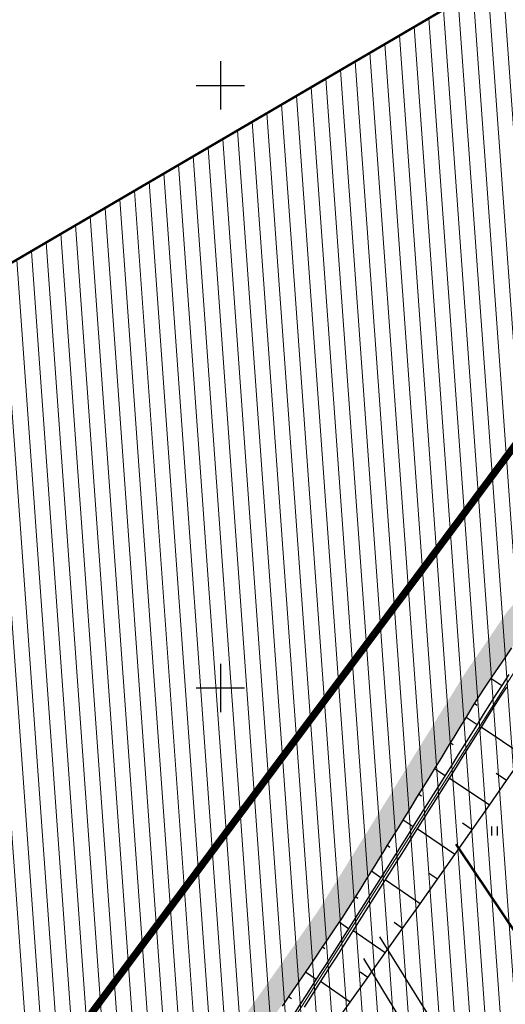
# Model space of a CAD drawing. Units: metres. Extents: x 548908 to 557403, y 6579295 to 6585864.
# Drawn here: x 551133 to 551174, y 6580924 to 6581005 of the extents above; entities that cross this region are included whole.
import ezdxf

# ---------------------------------------------------------------- set-up
doc = ezdxf.new("R2010")
doc.units = ezdxf.units.M
for name, pattern in [('12207-GEO-1_must$0$KATASTRIPIIR', [0.02, 0.01, 0.01]), ('ACAD_ISO06W100', [37.5, 24, -3, 0.5, -3, 0.5, -3, 0.5, -3]), ('CENTER', [50.8, 31.75, -6.35, 6.35, -6.35]), ('CENTERX2', [4, 2.5, -0.5, 0.5, -0.5])]:
    doc.linetypes.add(name, pattern=pattern)
doc.layers.get('0').update_dxf_attribs({"lineweight": 9})
for name, color, linetype, lineweight in [('-GEODEESIA', 7, 'Continuous', 9), ('-RINGTEE RISTMIK', 7, 'Continuous', 9), ('2014_0027_100R0200_AP$0$PLAAN$0$_R-KILLUSTIK', 28, '2014_0027_100R0200_AP$0$2014_0027_PLAAN$0$TRACKS', 9), ('2014_0027_100R0200_AP$0$PLAAN$0$_R-KRAAV-VOOLUSUUND', 180, '2014_0027_100R0200_AP$0$2014_0027_PLAAN$0$KRAAV_LINE', 20), ('2014_0027_100R0200_AP$0$PLAAN$0$_R-MARKEERING-913-PRITSPLASTIK', 7, 'Continuous', 0), ('2014_0027_100R0200_AP$0$PLAAN$0$_R-PEENAR', 94, 'Continuous', 13), ('DP_KR-olemasolev', 36, 'Continuous', 9), ('DP_KV-maanteevööndid', 200, 'ACAD_ISO06W100', 9), ('DP_MUU-mälestis_arheoloogia', 243, 'CENTERX2', 9)]:
    doc.layers.add(name, color=color, linetype=linetype, lineweight=lineweight)
for name, color, linetype in [('12207-GEO-1_must$0$DTRASS', 7, 'Continuous'), ('12207-GEO-1_must$0$HALJASTUS', 7, 'Continuous'), ('12207-GEO-1_must$0$PIIR', 7, 'Continuous'), ('12207-GEO-1_must$0$vork', 7, 'Continuous'), ('2014_0027_100R0200_AP$0$HATCH$0$_R-KATNED-ASFALT-SÕIDUTEE', 253, 'Continuous')]:
    doc.layers.add(name, color=color, linetype=linetype)
for name, color, linetype, lineweight, true_color in [('2014_0027_100R0200_AP$0$HATCH$0$_R-KATEND-MURU', 7, 'Continuous', 9, 0xa1bf36), ('2014_0027_100R0200_AP$0$PLAAN$0$_R-KATTE-SERV-SÕIDUTEE', 7, 'Continuous', 20, 0xc63418), ('DP_KV-EL_õhuliinid', 7, 'CENTER', 9, 0x852100), ('DP_KV-teekaitsevöönd', 7, 'CENTERX2', 9, 0x4d5866)]:
    doc.layers.add(name, color=color, linetype=linetype, lineweight=lineweight, true_color=true_color)
doc.layers.add('2014_0027_100R0200_AP$0$NOLVAD$0$C-ROAD-CORR', color=7, linetype='Continuous', true_color=0x5ca551)
doc.styles.add('12207-GEO-1_must$0$romans', font='romans.shx')
doc.styles.add('2014_0027_100R0200_AP$0$2014_0027_PLAAN$0$Standard', font='simplex.shx')
doc.linetypes.add('12207-GEO-1_must$0$-D-', pattern='A,10,-1.5,["D",12207-GEO-1_must$0$romans,S=1.4,R=0,X=-0.7,Y=-0.7],-1.5,10,-3', length=26)
doc.linetypes.add('2014_0027_100R0200_AP$0$2014_0027_PLAAN$0$KRAAV_LINE', pattern='A,0.5,-0.2,["~~>",2014_0027_100R0200_AP$0$2014_0027_PLAAN$0$Standard,S=0.1,R=0,X=-0.1,Y=-0.05],-0.25', length=0.95)
doc.linetypes.add('2014_0027_100R0200_AP$0$2014_0027_PLAAN$0$TRACKS', pattern='A,3.81,[130,ltypeshp.shx,S=6.35,R=0,X=0,Y=0],3.81', length=7.62)

# ---------------------------------------------------------------- blocks, each defined once
blk = doc.blocks.new('12207-GEO-1_must$0$VKORIS')
at = {"color": 0, "linetype": 'Continuous'}
for p, q in [((0, 4), (0, -4)), ((-4, 0), (4, 0))]:
    blk.add_line(p, q, dxfattribs=at)
blk = doc.blocks.new('12207-GEO-1_must$0$HEIN')
at = {"color": 0, "linetype": 'Continuous'}
for p, q in [((-0.46, 0.76), (-0.46, -0.76)), ((0.46, 0.76), (0.46, -0.76))]:
    blk.add_line(p, q, dxfattribs=at)
blk = doc.blocks.new('12207-GEO-1_must')
at = {"layer": '12207-GEO-1_must$0$DTRASS', "linetype": '12207-GEO-1_must$0$-D-', "ltscale": 0.5, "flags": 128}
for points in [[(551163.218, 6580929.339), (551171.198, 6580916.523)], [(551167.417, 6580918.487), (551161.918, 6580927.545)]]:
    blk.add_lwpolyline(points, dxfattribs=at)
at = {"layer": '12207-GEO-1_must$0$PIIR', "linetype": '12207-GEO-1_must$0$KATASTRIPIIR', "ltscale": 0.5, "flags": 128}
blk.add_lwpolyline([(552026.23, 6585863.59), (552021.8, 6585830.97), (551983.5, 6585469.86), (551982.25, 6585420.37), (551984.48, 6585417.22), (552014.17, 6585375.3), (552017.38, 6585289.32), (551979.63, 6585287.53), (551993.88, 6585197.5), (552037.69, 6584922), (552114.89, 6584554.36), (552170.44, 6584259.71), (552219.62, 6583962.59), (552234.64, 6583814.18), (552240.26, 6583595.11), (552232.49, 6583431.96), (552194.53, 6583165.07), (552145.81, 6582965.38), (552040.55, 6582704.38), (552039.32, 6582701.28), (552036.69, 6582695.92), (551924.07, 6582466.29), (551905.92, 6582430.22), (551949.86, 6582430.15), (551832.72, 6582218.51), (551802.47, 6582163.87), (551773.42, 6582111.38), (551741.16, 6582053.09), (551701.29, 6581981.06), (551682.59, 6581947.28), (551675.83, 6581933.57), (551388.88, 6581450.97), (551357.98, 6581299.09), (551298.4, 6581182.34), (551297.52, 6581180.63), (551296.65, 6581178.92), (551175.49, 6580971.52), (551055.66, 6580810.91), (550670.66, 6580386.72), (550648.97, 6580363.5), (550515.97, 6580221.14), (550555.72, 6580180.42), (550515.63, 6580135.46), (550656.1, 6580233.27), (550694.23, 6580265.09), (550711.19, 6580273.31), (550745.99, 6580322.06), (550902.19, 6580555.94), (551114.35, 6580800.87), (551150.11, 6580845.77), (551193.64, 6580899.73), (551323.17, 6581094.62), (551325.92, 6581098.88), (551402.81, 6581250.14), (551404.54, 6581253.18), (551546.49, 6581532.81), (551647.5, 6581732.7), (551737.99, 6581911.77), (551732, 6581915.93), (551744.02, 6581935.75), (551980.41, 6582406.67), (551973.76, 6582413.28), (551983.41, 6582412.77), (552010.39, 6582467.12), (552001.54, 6582465.83), (552015.18, 6582494.18), (552063.2, 6582591.55), (552094.08, 6582663.81), (552117.48, 6582722.33), (552139.86, 6582778.31), (552169.92, 6582871.77), (552199.3, 6582965.08), (552230.63, 6583071.14), (552246.7, 6583137.57), (552251.37, 6583175.96), (552270.52, 6583277.24), (552279.14, 6583327.8), (552287.99, 6583433.04), (552293.85, 6583506.99), (552294.73, 6583561.88), (552296.5, 6583691.38), (552295.94, 6583701.15), (552291.64, 6583776.54), (552289.82, 6583808.44), (552281.42, 6583906.58), (552279.64, 6583937.13), (552276.42, 6583966.92), (552266.91, 6584029.01), (552255.93, 6584094.31), (552221.48, 6584268.9), (552168.19, 6584551.48), (552115.05, 6584847.87), (552111.57, 6584867.68), (552090.9, 6584989.19), (552061.86, 6585166.39), (552052.48, 6585271.1), (552054.85, 6585438.94), (552085.7, 6585766.6), (552089.07, 6585790.14), (552066.22, 6585815.94), (552061.72, 6585828.86), (552026.23, 6585863.59)], close=True, dxfattribs=at)
blk.add_lwpolyline([(552026.23, 6585863.59), (552021.8, 6585830.97), (551983.5, 6585469.86), (551982.25, 6585420.37), (551984.48, 6585417.22), (552014.17, 6585375.3), (552017.38, 6585289.32), (551979.63, 6585287.53), (551993.88, 6585197.5), (552037.69, 6584922), (552114.89, 6584554.36), (552170.44, 6584259.71), (552219.62, 6583962.59), (552234.64, 6583814.18), (552240.26, 6583595.11), (552232.49, 6583431.96), (552194.53, 6583165.07), (552145.81, 6582965.38), (552040.55, 6582704.38), (552039.32, 6582701.28), (552036.69, 6582695.92), (551924.07, 6582466.29), (551905.92, 6582430.22), (551949.86, 6582430.15), (551832.72, 6582218.51), (551802.47, 6582163.87), (551773.42, 6582111.38), (551741.16, 6582053.09), (551701.29, 6581981.06), (551682.59, 6581947.28), (551675.83, 6581933.57), (551388.88, 6581450.97), (551357.98, 6581299.09), (551298.4, 6581182.34), (551297.52, 6581180.63), (551296.65, 6581178.92), (551175.49, 6580971.52), (551055.66, 6580810.91), (550670.66, 6580386.72), (550648.97, 6580363.5), (550515.97, 6580221.14), (550555.72, 6580180.42), (550515.63, 6580135.46), (550656.1, 6580233.27), (550694.23, 6580265.09), (550711.19, 6580273.31), (550745.99, 6580322.06), (550902.19, 6580555.94), (551114.35, 6580800.87), (551150.11, 6580845.77), (551193.64, 6580899.73), (551323.17, 6581094.62), (551325.92, 6581098.88), (551402.81, 6581250.14), (551404.54, 6581253.18), (551546.49, 6581532.81), (551647.5, 6581732.7), (551737.99, 6581911.77), (551732, 6581915.93), (551744.02, 6581935.75), (551980.41, 6582406.67), (551973.76, 6582413.28), (551983.41, 6582412.77), (552010.39, 6582467.12), (552001.54, 6582465.83), (552015.18, 6582494.18), (552063.2, 6582591.55), (552094.08, 6582663.81), (552117.48, 6582722.33), (552139.86, 6582778.31), (552169.92, 6582871.77), (552199.3, 6582965.08), (552230.63, 6583071.14), (552246.7, 6583137.57), (552251.37, 6583175.96), (552270.52, 6583277.24), (552279.14, 6583327.8), (552287.99, 6583433.04), (552293.85, 6583506.99), (552294.73, 6583561.88), (552296.5, 6583691.38), (552295.94, 6583701.15), (552291.64, 6583776.54), (552289.82, 6583808.44), (552281.42, 6583906.58), (552279.64, 6583937.13), (552276.42, 6583966.92), (552266.91, 6584029.01), (552255.93, 6584094.31), (552221.48, 6584268.9), (552168.19, 6584551.48), (552115.05, 6584847.87), (552111.57, 6584867.68), (552090.9, 6584989.19), (552061.86, 6585166.39), (552052.48, 6585271.1), (552054.85, 6585438.94), (552085.7, 6585766.6), (552089.07, 6585790.14), (552066.22, 6585815.94), (552061.72, 6585828.86), (552026.23, 6585863.59)], close=True, dxfattribs=at)
at = {"layer": '12207-GEO-1_must$0$HALJASTUS', "linetype": 'Continuous', "ltscale": 0.5, "xscale": 0.5, "yscale": 0.5, "zscale": 0.5}
blk.add_blockref('12207-GEO-1_must$0$HEIN', (551172.753, 6580938.128), dxfattribs=at)
at = {"layer": '12207-GEO-1_must$0$vork', "ltscale": 0.5, "xscale": 0.5, "yscale": 0.5, "zscale": 0.5}
for p in [(551150, 6581000), (551150, 6580950)]:
    blk.add_blockref('12207-GEO-1_must$0$VKORIS', p, dxfattribs=at)
blk = doc.blocks.new('2014_0027_100R0200_AP')
at = {"layer": '2014_0027_100R0200_AP$0$HATCH$0$_R-KATEND-MURU'}
h = blk.add_hatch(dxfattribs=at)
h.set_pattern_fill('ANSI36', color=256, scale=0.2, angle=315, style=0)
h.paths.add_polyline_path([(551234.465, 6581020.766), (551233.684, 6581020.07), (551226.897, 6581012.73), (551209.72, 6580994.401), (551191.541, 6580973.765), (551175.392, 6580955.095), (551171.957, 6580950.077), (551163.72, 6580936.724), (551159.734, 6580930.321), (551152.543, 6580920.025), (551141.788, 6580906.568), (551135.465, 6580900.406), (551126.848, 6580891.618), (551114.916, 6580877.348), (551109.625, 6580869.867), (551094.069, 6580849.544), (551080.171, 6580831.196), (551070.727, 6580819.476), (551047.76, 6580791.847), (551036.587, 6580778.209), (551029.741, 6580770.287), (551020.057, 6580758.826), (551007.09, 6580743.626), (550997.33, 6580732.254), (550987.284, 6580720.059), (550983.671, 6580716.018), (550975.888, 6580707.859), (550966.404, 6580697.917), (550961.599, 6580692.767), (550949.411, 6580679.574), (550942.336, 6580671.968), (550935.261, 6580664.363), (550932.54, 6580661.121), (550925.23, 6580652.335), (550917.336, 6580642.869), (550908.039, 6580632.726), (550897.689, 6580621.47), (550889.281, 6580612.372), (550882.593, 6580605.172), (550880.713, 6580603.177), (550875.625, 6580597.689), (550874.141, 6580595.633), (550868.777, 6580590.385), (550859.431, 6580580.298), (550856.1, 6580576.894), (550850.451, 6580571.368), (550847.583, 6580568.7), (550844.642, 6580565.932), (550841.233, 6580562.453), (550838.376, 6580559.402), (550830.46, 6580552.242), (550820.324, 6580543.67), (550812.077, 6580536.716), (550809.49, 6580535.056), (550804.557, 6580530.501), (550792.904, 6580521.609), (550785.147, 6580516.482), (550777.547, 6580512.072), (550771.697, 6580508.816), (550758.774, 6580502.669), (550747.951, 6580496.93), (550746.248, 6580496.105), (550747.122, 6580497.75), (550747.928, 6580499.16), (550757.875, 6580504.457), (550770.78, 6580510.595), (550776.558, 6580513.811), (550784.092, 6580518.183), (550791.744, 6580523.24), (550803.269, 6580532.034), (550808.262, 6580536.644), (550810.887, 6580538.329), (550819.034, 6580545.198), (550829.143, 6580553.747), (550836.973, 6580560.83), (550839.789, 6580563.836), (550843.241, 6580567.361), (550846.217, 6580570.161), (550849.07, 6580572.816), (550854.686, 6580578.309), (550857.982, 6580581.677), (550867.343, 6580591.78), (550872.62, 6580596.943), (550874.075, 6580598.959), (550879.251, 6580604.542), (550881.132, 6580606.539), (550887.814, 6580613.731), (550896.218, 6580622.826), (550906.565, 6580634.079), (550915.83, 6580644.186), (550923.693, 6580653.615), (550931.005, 6580662.403), (550933.761, 6580665.688), (550940.871, 6580673.331), (550947.944, 6580680.933), (550960.133, 6580694.128), (550964.95, 6580699.289), (550974.441, 6580709.239), (550982.201, 6580717.375), (550985.766, 6580721.361), (550995.799, 6580733.541), (551005.57, 6580744.926), (551018.533, 6580760.121), (551028.221, 6580771.586), (551035.057, 6580779.497), (551046.217, 6580793.12), (551069.18, 6580820.743), (551078.595, 6580832.428), (551092.478, 6580850.755), (551108.014, 6580871.052), (551113.33, 6580878.569), (551125.364, 6580892.962), (551134.053, 6580901.822), (551140.303, 6580907.914), (551150.94, 6580921.223), (551158.064, 6580931.423), (551162.02, 6580937.777), (551170.28, 6580951.167), (551173.805, 6580956.318), (551190.034, 6580975.08), (551208.24, 6580995.746), (551225.433, 6581014.093), (551232.282, 6581021.499), (551233.134, 6581022.259)])
at = {"layer": '2014_0027_100R0200_AP$0$HATCH$0$_R-KATNED-ASFALT-SÕIDUTEE', "ltscale": 5, "transparency": 33554687}
h = blk.add_hatch(color=256, dxfattribs=at)
h.dxf.hatch_style = 1
h.paths.add_polyline_path([(551204.423, 6580935.21), (551197.114, 6580940.473, -0.007645), (551171.268, 6580902.748), (551163.229, 6580891.391, -0.022713), (551133.363, 6580853.018), (551133.123, 6580853.2, -0.009992), (551070.954, 6580774.488, -0.026628), (551099.779, 6580804.696, 0.049687), (551170.575, 6580886.192), (551178.614, 6580897.548, 0.007587)])
at = {"layer": '2014_0027_100R0200_AP$0$NOLVAD$0$C-ROAD-CORR', "linetype": 'Continuous'}
for p, q in [((551174.161, 6580953.316), (551173.61, 6580952.506)), ((551173.61, 6580952.506), (551173.059, 6580951.696)), ((551173.059, 6580951.696), (551172.508, 6580950.886)), ((551173.952, 6580951.101), (551173.415, 6580950.28)), ((551171.957, 6580950.077), (551171.422, 6580949.256)), ((551172.508, 6580950.886), (551171.957, 6580950.077)), ((551172.453, 6580950.805), (551173.361, 6580950.198)), ((551173.415, 6580950.28), (551172.878, 6580949.461)), ((551172.878, 6580949.461), (551172.348, 6580948.636)), ((551173.748, 6580950.058), (551173.211, 6580949.238)), ((551173.748, 6580950.058), (551173.211, 6580949.238)), ((551171.422, 6580949.256), (551170.911, 6580948.419)), ((551171.089, 6580948.712), (551171.32, 6580948.557)), ((551172.348, 6580948.636), (551171.829, 6580947.804)), ((551173.211, 6580949.238), (551172.68, 6580948.414)), ((551173.211, 6580949.238), (551172.68, 6580948.414)), ((551170.911, 6580948.419), (551170.4, 6580947.583)), ((551171.829, 6580947.804), (551171.31, 6580946.971)), ((551172.68, 6580948.414), (551172.161, 6580947.581)), ((551172.68, 6580948.414), (551172.161, 6580947.581)), ((551170.4, 6580947.583), (551169.888, 6580946.746)), ((551170.4, 6580947.583), (551171.31, 6580946.971)), ((551171.31, 6580946.971), (551170.791, 6580946.139)), ((551172.161, 6580947.581), (551171.642, 6580946.748)), ((551172.161, 6580947.581), (551171.642, 6580946.748)), ((551169.888, 6580946.746), (551169.376, 6580945.91)), ((551170.791, 6580946.139), (551170.272, 6580945.307)), ((551171.642, 6580946.748), (551171.123, 6580945.916)), ((551171.642, 6580946.748), (551171.123, 6580945.916)), ((551175.195, 6580944.362), (551171.642, 6580946.748)), ((551169.376, 6580945.91), (551168.864, 6580945.074)), ((551169.095, 6580945.451), (551169.318, 6580945.301)), ((551170.272, 6580945.307), (551169.752, 6580944.475)), ((551171.123, 6580945.916), (551170.603, 6580945.084)), ((551171.123, 6580945.916), (551170.603, 6580945.084)), ((551168.864, 6580945.074), (551168.351, 6580944.238)), ((551169.752, 6580944.475), (551169.231, 6580943.644)), ((551170.603, 6580945.084), (551170.083, 6580944.252)), ((551170.603, 6580945.084), (551170.083, 6580944.252)), ((551168.351, 6580944.238), (551167.838, 6580943.402)), ((551169.231, 6580943.644), (551168.71, 6580942.812)), ((551170.083, 6580944.252), (551169.563, 6580943.42)), ((551170.083, 6580944.252), (551169.563, 6580943.42)), ((551167.838, 6580943.402), (551167.325, 6580942.567)), ((551167.788, 6580943.321), (551168.66, 6580942.732)), ((551168.71, 6580942.812), (551168.189, 6580941.981)), ((551169.563, 6580943.42), (551169.042, 6580942.588)), ((551169.563, 6580943.42), (551169.042, 6580942.588)), ((551173.764, 6580942.312), (551172.903, 6580942.893)), ((551167.325, 6580942.567), (551166.811, 6580941.731)), ((551168.189, 6580941.981), (551167.668, 6580941.15)), ((551169.042, 6580942.588), (551168.521, 6580941.757)), ((551169.042, 6580942.588), (551168.521, 6580941.757)), ((551172.33, 6580940.264), (551168.998, 6580942.519)), ((551166.811, 6580941.731), (551166.297, 6580940.896)), ((551166.479, 6580941.192), (551166.692, 6580941.048)), ((551167.668, 6580941.15), (551167.146, 6580940.319)), ((551168.521, 6580941.757), (551167.999, 6580940.926)), ((551168.521, 6580941.757), (551167.999, 6580940.926)), ((551166.297, 6580940.896), (551165.782, 6580940.061)), ((551167.146, 6580940.319), (551166.624, 6580939.489)), ((551167.999, 6580940.926), (551167.477, 6580940.095)), ((551167.999, 6580940.926), (551167.477, 6580940.095)), ((551165.782, 6580940.061), (551165.267, 6580939.227)), ((551166.624, 6580939.489), (551166.101, 6580938.659)), ((551167.477, 6580940.095), (551166.954, 6580939.264)), ((551167.477, 6580940.095), (551166.954, 6580939.264)), ((551165.267, 6580939.227), (551164.752, 6580938.392)), ((551165.167, 6580939.065), (551166, 6580938.498)), ((551166.101, 6580938.659), (551165.578, 6580937.828)), ((551166.954, 6580939.264), (551166.432, 6580938.433)), ((551166.954, 6580939.264), (551166.432, 6580938.433)), ((551170.895, 6580938.217), (551170.089, 6580938.765)), ((551164.752, 6580938.392), (551164.236, 6580937.558)), ((551165.578, 6580937.828), (551165.055, 6580936.998)), ((551166.432, 6580938.433), (551165.908, 6580937.603)), ((551166.432, 6580938.433), (551165.908, 6580937.603)), ((551169.457, 6580936.172), (551166.344, 6580938.294)), ((551164.236, 6580937.558), (551163.72, 6580936.724)), ((551165.908, 6580937.603), (551165.385, 6580936.773)), ((551165.908, 6580937.603), (551165.385, 6580936.773)), ((551163.714, 6580936.714), (551163.203, 6580935.89)), ((551163.72, 6580936.724), (551163.714, 6580936.714)), ((551163.853, 6580936.939), (551164.056, 6580936.8)), ((551165.055, 6580936.998), (551164.531, 6580936.169)), ((551165.385, 6580936.773), (551164.861, 6580935.943)), ((551165.385, 6580936.773), (551164.861, 6580935.943)), ((551163.203, 6580935.89), (551162.686, 6580935.056)), ((551164.525, 6580936.16), (551164.007, 6580935.339)), ((551164.855, 6580935.934), (551164.337, 6580935.113)), ((551164.855, 6580935.934), (551164.337, 6580935.113)), ((551164.531, 6580936.169), (551164.525, 6580936.16)), ((551164.861, 6580935.943), (551164.855, 6580935.934)), ((551164.861, 6580935.943), (551164.855, 6580935.934)), ((551162.686, 6580935.056), (551162.169, 6580934.222)), ((551162.537, 6580934.815), (551163.33, 6580934.27)), ((551164.007, 6580935.339), (551163.482, 6580934.51)), ((551164.337, 6580935.113), (551163.812, 6580934.284)), ((551164.337, 6580935.113), (551163.812, 6580934.284)), ((551168.018, 6580934.128), (551167.266, 6580934.642)), ((551162.169, 6580934.222), (551161.651, 6580933.389)), ((551163.482, 6580934.51), (551162.957, 6580933.681)), ((551163.812, 6580934.284), (551163.287, 6580933.454)), ((551163.812, 6580934.284), (551163.287, 6580933.454)), ((551166.576, 6580932.086), (551163.679, 6580934.074)), ((551161.651, 6580933.389), (551161.133, 6580932.556)), ((551162.957, 6580933.681), (551162.432, 6580932.852)), ((551163.287, 6580933.454), (551162.761, 6580932.625)), ((551163.287, 6580933.454), (551162.761, 6580932.625)), ((551161.133, 6580932.556), (551160.61, 6580931.726)), ((551161.218, 6580932.692), (551161.411, 6580932.558)), ((551162.432, 6580932.852), (551161.906, 6580932.023)), ((551162.761, 6580932.625), (551162.236, 6580931.796)), ((551162.761, 6580932.625), (551162.236, 6580931.796)), ((551160.61, 6580931.726), (551160.081, 6580930.9)), ((551161.906, 6580932.023), (551161.38, 6580931.195)), ((551162.236, 6580931.796), (551161.709, 6580930.967)), ((551162.236, 6580931.796), (551161.709, 6580930.967)), ((551160.081, 6580930.9), (551159.533, 6580930.088)), ((551159.87, 6580930.588), (551160.651, 6580930.048)), ((551161.38, 6580931.195), (551160.854, 6580930.366)), ((551161.709, 6580930.967), (551161.183, 6580930.139)), ((551161.709, 6580930.967), (551161.183, 6580930.139)), ((551165.132, 6580930.045), (551164.435, 6580930.525)), ((551159.533, 6580930.088), (551158.984, 6580929.275)), ((551160.854, 6580930.366), (551160.327, 6580929.538)), ((551161.183, 6580930.139), (551160.656, 6580929.311)), ((551161.183, 6580930.139), (551160.656, 6580929.311)), ((551163.686, 6580928.005), (551161.005, 6580929.859)), ((551158.984, 6580929.275), (551158.436, 6580928.463)), ((551160.327, 6580929.538), (551159.8, 6580928.71)), ((551160.656, 6580929.311), (551160.128, 6580928.482)), ((551160.656, 6580929.311), (551160.128, 6580928.482)), ((551158.436, 6580928.463), (551157.886, 6580927.652)), ((551158.473, 6580928.519), (551158.682, 6580928.374)), ((551159.8, 6580928.71), (551159.272, 6580927.883)), ((551160.128, 6580928.482), (551159.601, 6580927.654)), ((551160.128, 6580928.482), (551159.601, 6580927.654)), ((551157.886, 6580927.652), (551157.335, 6580926.841)), ((551159.272, 6580927.883), (551158.744, 6580927.055)), ((551159.601, 6580927.654), (551159.072, 6580926.827)), ((551159.601, 6580927.654), (551159.072, 6580926.827)), ((551157.335, 6580926.841), (551156.784, 6580926.03)), ((551157.072, 6580926.453), (551157.963, 6580925.833)), ((551158.744, 6580927.055), (551158.216, 6580926.228)), ((551159.072, 6580926.827), (551158.544, 6580925.999)), ((551159.072, 6580926.827), (551158.544, 6580925.999)), ((551162.239, 6580925.967), (551161.595, 6580926.414)), ((551156.784, 6580926.03), (551156.233, 6580925.219)), ((551158.216, 6580926.228), (551157.687, 6580925.401)), ((551158.544, 6580925.999), (551158.015, 6580925.172)), ((551158.544, 6580925.999), (551158.015, 6580925.172)), ((551160.789, 6580923.931), (551158.32, 6580925.65)), ((551156.233, 6580925.219), (551155.682, 6580924.409)), ((551157.687, 6580925.401), (551157.158, 6580924.574)), ((551158.015, 6580925.172), (551157.486, 6580924.345)), ((551158.015, 6580925.172), (551157.486, 6580924.345)), ((551155.682, 6580924.409), (551155.13, 6580923.599)), ((551155.668, 6580924.389), (551155.905, 6580924.223)), ((551157.158, 6580924.574), (551156.628, 6580923.747)), ((551157.486, 6580924.345), (551156.956, 6580923.518)), ((551157.486, 6580924.345), (551156.956, 6580923.518)), ((551156.628, 6580923.747), (551156.098, 6580922.921))]:
    blk.add_line(p, q, dxfattribs=at)
at = {"layer": '2014_0027_100R0200_AP$0$NOLVAD$0$C-ROAD-CORR', "flags": 128}
blk.add_lwpolyline([(551159.337, 6580921.895), (551160.789, 6580923.931), (551162.239, 6580925.967), (551163.686, 6580928.005), (551165.132, 6580930.045), (551166.576, 6580932.086), (551168.018, 6580934.128), (551169.457, 6580936.172), (551170.897, 6580938.216), (551172.33, 6580940.264), (551173.764, 6580942.312), (551175.195, 6580944.362), (551175.97, 6580945.471), (551177.401, 6580947.521), (551178.823, 6580949.577), (551180.248, 6580951.632)], dxfattribs=at)
at = {"layer": '2014_0027_100R0200_AP$0$PLAAN$0$_R-KATTE-SERV-SÕIDUTEE', "flags": 128}
blk.add_lwpolyline([(551197.114, 6580940.473, -0.007645), (551171.268, 6580902.748), (551163.229, 6580891.391, -0.022713), (551133.363, 6580853.018, -0.022713)], format="xyb", dxfattribs=at)
at = {"layer": '2014_0027_100R0200_AP$0$PLAAN$0$_R-KILLUSTIK', "ltscale": 0.1, "flags": 128}
blk.add_lwpolyline([(550918.043, 6580641.896), (550926.185, 6580651.214), (550933.839, 6580659.969), (550952.384, 6580679.52), (550968.529, 6580696.815), (550978.774, 6580707.643), (550983.826, 6580713.006), (551001.916, 6580733.585), (551014.853, 6580748.519), (551028.353, 6580764.419), (551033.476, 6580770.476), (551053.326, 6580794.37), (551066.704, 6580810.917), (551079.368, 6580826.818), (551091.427, 6580842.244), (551117.497, 6580875.758), (551122.789, 6580881.59), (551132.084, 6580891.777), (551144.1, 6580904.945), (551151.59, 6580915.876), (551156.789, 6580923.627), (551176.261, 6580954.27), (551234.97, 6581019.594)], dxfattribs=at)
at = {"layer": '2014_0027_100R0200_AP$0$PLAAN$0$_R-KRAAV-VOOLUSUUND', "ltscale": 20, "flags": 128}
blk.add_lwpolyline([(550918.043, 6580641.896), (550926.185, 6580651.214), (550933.839, 6580659.969), (550952.384, 6580679.52), (550968.529, 6580696.815), (550978.774, 6580707.643), (550983.826, 6580713.006), (551001.916, 6580733.585), (551014.853, 6580748.519), (551028.353, 6580764.419), (551033.476, 6580770.476), (551053.326, 6580794.37), (551066.704, 6580810.917), (551079.368, 6580826.818), (551091.427, 6580842.244), (551117.497, 6580875.758), (551122.789, 6580881.59), (551132.084, 6580891.777), (551144.1, 6580904.945), (551151.59, 6580915.876), (551156.789, 6580923.627), (551176.261, 6580954.27)], dxfattribs=at)
at = {"layer": '2014_0027_100R0200_AP$0$PLAAN$0$_R-MARKEERING-913-PRITSPLASTIK', "lineweight": 9, "flags": 128}
blk.add_lwpolyline([(551197.926, 6580939.888, -0.007639), (551172.084, 6580902.17), (551164.046, 6580890.814, -0.05197), (551090.719, 6580807.178, -0.051845)], format="xyb", dxfattribs=at)
at = {"layer": '2014_0027_100R0200_AP$0$PLAAN$0$_R-PEENAR', "color": 94, "linetype": 'Continuous', "lineweight": 13, "ltscale": 4, "flags": 128}
blk.add_lwpolyline([(551196.906, 6580940.611, -0.007645), (551171.064, 6580902.892), (551163.025, 6580891.536, -0.021316), (551135.108, 6580855.46, -0.021316)], format="xyb", dxfattribs=at)

msp = doc.modelspace()

# ---------------------------------------------------------------- hatches: boundary and pattern name
at = {"layer": 'DP_MUU-mälestis_arheoloogia', "linetype": 'Continuous'}
h = msp.add_hatch(dxfattribs=at)
h.set_pattern_fill('ANSI31', color=256, scale=0.4)
h.set_pattern_definition([(94.10135, (551002.7896, 6580512.077), (-1.2667477, -0.0908316), [])])
h.paths.add_polyline_path([(551095.863, 6580963.733), (551228.646, 6581041.474), (551331.89, 6580865.131), (551199.107, 6580787.39)])

# ---------------------------------------------------------------- linework, layer by layer
at = {"layer": 'DP_KR-olemasolev', "ltscale": 0.5, "const_width": 0.6, "flags": 128}
msp.add_lwpolyline([(551388.88, 6581450.97), (551357.98, 6581299.09), (551298.4, 6581182.34), (551297.52, 6581180.63), (551296.65, 6581178.92), (551175.49, 6580971.52), (551055.66, 6580810.91)], dxfattribs=at)
msp.add_lwpolyline([(551388.88, 6581450.97), (551357.98, 6581299.09), (551298.4, 6581182.34), (551297.52, 6581180.63), (551296.65, 6581178.92), (551175.49, 6580971.52), (551055.66, 6580810.91)], dxfattribs=at)
at = {"layer": 'DP_KV-EL_õhuliinid', "ltscale": 0.25, "const_width": 0.2, "flags": 128}
msp.add_lwpolyline([(551169.558, 6580937.039), (551179.058, 6580922.906), (551284.446, 6580757.98), (551341.262, 6580669.067), (551365.175, 6580632.146)], dxfattribs=at)
at = {"layer": 'DP_KV-maanteevööndid', "ltscale": 0.5, "const_width": 0.6, "flags": 128}
msp.add_lwpolyline([(550437.195, 6580022.921), (551026.292, 6580685.369, 0.065696), (551398.258, 6581234.173), (551941.85, 6582319.18)], format="xyb", dxfattribs=at)
at = {"layer": 'DP_KV-teekaitsevöönd', "ltscale": 2, "const_width": 0.6, "flags": 128}
msp.add_lwpolyline([(550717.955, 6580302.453), (551051.098, 6580677.179, 0.038698), (551288.912, 6580992.981, 0.038698)], format="xyb", dxfattribs=at)
at = {"layer": 'DP_MUU-mälestis_arheoloogia', "ltscale": 2, "const_width": 0.2}
msp.add_lwpolyline([(551095.863, 6580963.733), (551228.646, 6581041.474), (551331.89, 6580865.131), (551199.107, 6580787.39)], close=True, dxfattribs=at)

# ---------------------------------------------------------------- block references
at = {"layer": '-GEODEESIA', "ltscale": 0.5}
msp.add_blockref('12207-GEO-1_must', (0, 0), dxfattribs=at)
at = {"layer": '-RINGTEE RISTMIK', "ltscale": 0.5}
msp.add_blockref('2014_0027_100R0200_AP', (0, 0), dxfattribs=at)

doc.saveas('drawing.dxf')
